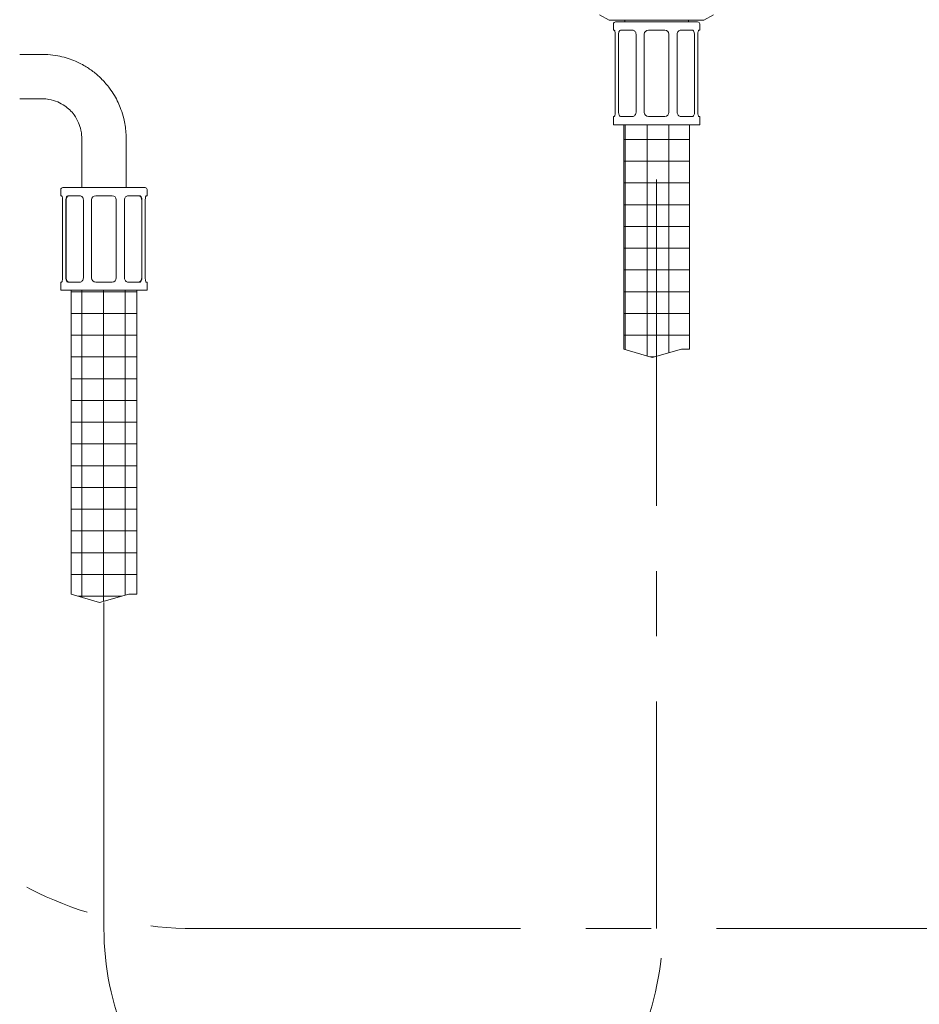
# Model space of a CAD drawing. Units: millimetres. Extents: x 0 to 2100, y 0 to 2970.
# Drawn here: x 666 to 885, y 1263 to 1502 of the extents above; entities that cross this region are included whole.
import ezdxf

# ---------------------------------------------------------------- set-up
doc = ezdxf.new("R2010")
doc.units = ezdxf.units.MM
doc.header["$LTSCALE"] = 50
doc.header["$PDMODE"] = 1
doc.header["$PDSIZE"] = -2
doc.linetypes.add('CENTER', pattern=[50.8, 31.75, -6.35, 6.35, -6.35])
doc.layers.add('DIM', color=3, linetype='Continuous', lineweight=13)
doc.layers.add('MODEL', color=7, linetype='Continuous', lineweight=20)
doc.styles.add('ＭＳ ゴシック', font='msgothic.ttc', dxfattribs={"bigfont": 'ＭＳ ゴシック'})
doc.dimstyles.new('tfrom線あり', dxfattribs={"dimtxt": 24, "dimasz": 6, "dimexe": 0, "dimexo": 20, "dimgap": 15, "dimtad": 1, "dimdec": 0, "dimzin": 11, "dimdsep": 46, "dimtxsty": 'ＭＳ ゴシック', "dimblk": 'DOT', "dimcen": 0, "dimazin": 0, "dimtfac": 1, "dimtdec": 1, "dimtix": 1, "dimtofl": 0, "dimtmove": 0, "dimatfit": 0, "dimldrblk": 'DOT', "dimfxl": 1, "dimfrac": 2, "dimtolj": 1, "dimtzin": 11, "dimarcsym": 0})
pattern_1 = [(0, (241.4556, 578.901), (0, 5.291667), []), (90, (241.4556, 578.901), (-5.291667, 2e-06), [])]

# ---------------------------------------------------------------- blocks, each defined once
blk = doc.blocks.new('_DOT')
at = {"color": 0, "linetype": 'ByBlock', "lineweight": -2}
blk.add_line((-0.5, 0), (-1, 0), dxfattribs=at)
at = {"color": 0, "linetype": 'ByBlock', "lineweight": -2, "const_width": 0.5}
blk.add_lwpolyline([(-0.25, 0, 1), (0.25, 0, 1)], format="xyb", close=True, dxfattribs=at)
blk = doc.blocks.new('*D98')
at = {"layer": 'Defpoints', "color": 0}
for p in [(620.56, 1472.83), (820.54, 1269.42), (820.54, 1093.81)]:
    blk.add_point(p, dxfattribs=at)
at = {"layer": 'DIM', "color": 0, "lineweight": -2}
for p, q in [((820.54, 1249.42), (820.54, 1093.81)), ((626.56, 1093.81), (814.54, 1093.81))]:
    blk.add_line(p, q, dxfattribs=at)
at = {"layer": 'DIM', "color": 0, "lineweight": -2, "xscale": 6, "yscale": 6, "zscale": 6, "rotation": 180}
blk.add_blockref('_DOT', (620.56, 1093.81), dxfattribs=at)
at = {"layer": 'DIM', "color": 0, "lineweight": -2, "xscale": 6, "yscale": 6, "zscale": 6}
blk.add_blockref('_DOT', (820.54, 1093.81), dxfattribs=at)
at = {"layer": 'DIM', "color": 0, "ltscale": 0.05, "insert": (720.55, 1142.81), "char_height": 24, "attachment_point": 5, "style": 'ＭＳ ゴシック'}
blk.add_mtext('\\A1;\\A1;200\\P(500-100)', dxfattribs=at)
blk = doc.blocks.new('*D99')
at = {"layer": 'Defpoints', "color": 0}
for p in [(620.56, 1449.99), (1020.54, 1284.02), (1020.54, 984.47)]:
    blk.add_point(p, dxfattribs=at)
at = {"layer": 'DIM', "color": 0, "lineweight": -2}
for p, q in [((1020.54, 1264.02), (1020.54, 984.47)), ((626.56, 984.47), (1014.54, 984.47))]:
    blk.add_line(p, q, dxfattribs=at)
at = {"layer": 'DIM', "color": 0, "lineweight": -2, "xscale": 6, "yscale": 6, "zscale": 6, "rotation": 180}
blk.add_blockref('_DOT', (620.56, 984.47), dxfattribs=at)
at = {"layer": 'DIM', "color": 0, "lineweight": -2, "xscale": 6, "yscale": 6, "zscale": 6}
blk.add_blockref('_DOT', (1020.54, 984.47), dxfattribs=at)
at = {"layer": 'DIM', "color": 0, "ltscale": 0.05, "insert": (820.55, 1033.47), "char_height": 24, "attachment_point": 5, "style": 'ＭＳ ゴシック'}
blk.add_mtext('\\A1;\\A1;400\\P(500-100)', dxfattribs=at)

msp = doc.modelspace()

# ---------------------------------------------------------------- hatches: boundary and pattern name
at = {"layer": 'MODEL'}
h = msp.add_hatch(dxfattribs=at)
h.set_pattern_fill('NET', color=256, scale=1.666667, style=0, pattern_type=2)
h.set_pattern_definition(pattern_1)
h.paths.add_polyline_path([(828.56, 1422.16), (828.56, 1476.79), (812.56, 1476.79), (812.56, 1422.16), (819.45, 1420.13), (826.63, 1422.16)])
h = msp.add_hatch(dxfattribs=at)
h.set_pattern_fill('NET', color=256, scale=1.666667, style=0, pattern_type=2)
h.set_pattern_definition(pattern_1)
h.paths.add_polyline_path([(694.06, 1362.58), (694.06, 1436.49), (678.06, 1436.49), (678.06, 1362.58), (684.95, 1360.55), (692.13, 1362.58)])

# ---------------------------------------------------------------- linework, layer by layer
for p, q in [((806.7, 1503.55), (809.06, 1502.19)), ((809.06, 1502.19), (832.06, 1502.19)), ((812.81, 1502.19), (812.81, 1501.79)), ((828.31, 1501.79), (828.31, 1502.19)), ((832.06, 1502.19), (834.41, 1503.55)), ((810.06, 1501.29), (810.06, 1499.79)), ((810.06, 1499.79), (810.25, 1499.79)), ((810.56, 1501.79), (830.56, 1501.79)), ((811.85, 1499.79), (814.68, 1499.79)), ((818.56, 1499.79), (822.56, 1499.79)), ((826.43, 1499.79), (829.26, 1499.79)), ((831.06, 1499.79), (830.87, 1499.79)), ((831.06, 1499.79), (831.06, 1501.29)), ((810.49, 1498.79), (810.49, 1479.79)), ((811.32, 1479.79), (811.32, 1498.79)), ((815.56, 1498.79), (815.56, 1479.79)), ((817.56, 1479.79), (817.56, 1498.79)), ((823.56, 1498.79), (823.56, 1479.79)), ((825.55, 1479.79), (825.55, 1498.79)), ((829.79, 1498.79), (829.79, 1479.79)), ((830.62, 1479.79), (830.62, 1498.79)), ((810.25, 1478.79), (810.06, 1478.79)), ((810.06, 1478.79), (810.06, 1476.79)), ((814.68, 1478.79), (811.85, 1478.79)), ((822.56, 1478.79), (818.56, 1478.79)), ((829.26, 1478.79), (826.43, 1478.79)), ((830.87, 1478.79), (831.06, 1478.79)), ((831.06, 1476.79), (831.06, 1478.79)), ((810.06, 1476.79), (831.06, 1476.79)), ((812.56, 1476.79), (812.56, 1422.16)), ((828.56, 1422.16), (828.56, 1476.79)), ((676.06, 1461.49), (696.06, 1461.49)), ((675.56, 1459.49), (675.56, 1460.99)), ((675.75, 1459.49), (675.56, 1459.49)), ((680.18, 1459.49), (677.35, 1459.49)), ((688.06, 1459.49), (684.06, 1459.49)), ((694.76, 1459.49), (691.93, 1459.49)), ((696.37, 1459.49), (696.56, 1459.49)), ((696.56, 1460.99), (696.56, 1459.49)), ((676, 1439.49), (676, 1458.49)), ((676.82, 1458.49), (676.82, 1439.49)), ((676.82, 1458.49), (676.86, 1458.49)), ((676.86, 1458.49), (676.86, 1439.49)), ((681.06, 1439.49), (681.06, 1458.49)), ((683.06, 1458.49), (683.06, 1439.49)), ((689.06, 1439.49), (689.06, 1458.49)), ((691.05, 1458.49), (691.05, 1439.49)), ((695.29, 1458.49), (695.25, 1458.49)), ((695.25, 1439.49), (695.25, 1458.49)), ((695.29, 1439.49), (695.29, 1458.49)), ((696.12, 1458.49), (696.12, 1439.49)), ((675.75, 1438.49), (675.56, 1438.49)), ((675.56, 1436.49), (675.56, 1438.49)), ((676.82, 1439.49), (676.86, 1439.49)), ((677.35, 1438.49), (680.18, 1438.49)), ((684.06, 1438.49), (688.06, 1438.49)), ((691.93, 1438.49), (694.76, 1438.49)), ((695.29, 1439.49), (695.25, 1439.49)), ((696.37, 1438.49), (696.56, 1438.49)), ((696.56, 1438.49), (696.56, 1436.49)), ((675.56, 1436.49), (696.56, 1436.49)), ((678.06, 1362.58), (678.06, 1436.49)), ((694.06, 1436.49), (694.06, 1362.58)), ((812.56, 1422.16), (819.45, 1420.13)), ((819.45, 1420.13), (826.63, 1422.16)), ((826.63, 1422.16), (828.56, 1422.16)), ((678.06, 1362.58), (684.95, 1360.55)), ((684.95, 1360.55), (692.13, 1362.58)), ((692.13, 1362.58), (694.06, 1362.58))]:
    msp.add_line(p, q, dxfattribs=at)
at = {"layer": 'MODEL', "linetype": 'CENTER', "ltscale": 0.05}
for p, q in [((820.54, 1463.43), (820.54, 1281.19)), ((686.06, 1281.19), (686.06, 1360.87)), ((708.11, 1281.19), (890.43, 1281.19))]:
    msp.add_line(p, q, dxfattribs=at)
at = {"layer": 'MODEL'}
for centre, radius, start, end in [((810.56, 1501.29), 0.5, 90, 180), ((818.56, 1498.79), 1, 90, 180), ((822.56, 1498.79), 1, 0, 90), ((830.56, 1501.29), 0.5, 0, 90), ((818.56, 1479.79), 1, 180, 270), ((822.56, 1479.79), 1, 270, 0), ((676.06, 1460.99), 0.5, 90, 180), ((696.06, 1460.99), 0.5, 0, 90), ((684.06, 1458.49), 1, 90, 180), ((688.06, 1458.49), 1, 0, 90), ((684.06, 1439.49), 1, 180, 270), ((688.06, 1439.49), 1, 270, 0)]:
    msp.add_arc(centre, radius, start, end, dxfattribs=at)
at = {"layer": 'MODEL', "linetype": 'CENTER', "ltscale": 0.05}
for centre, radius, end in [((708.11, 1368.84), 87.65, 270), ((754.05, 1281.19), 67.99, 0)]:
    msp.add_arc(centre, radius, 180, end, dxfattribs=at)
at = {"layer": 'MODEL'}
for points, knots in [([(810.25, 1499.79), (810.28, 1499.79), (810.3, 1499.77), (810.36, 1499.67), (810.39, 1499.59), (810.46, 1499.32), (810.49, 1499.06), (810.49, 1498.79)], [0, 0, 0, 0, 0.25, 0.25, 0.5, 0.5, 1, 1, 1, 1]), ([(811.32, 1498.79), (811.32, 1498.93), (811.33, 1499.06), (811.39, 1499.3), (811.42, 1499.41), (811.52, 1499.59), (811.58, 1499.67), (811.71, 1499.76), (811.78, 1499.79), (811.85, 1499.79)], [0, 0, 0, 0, 0.25, 0.25, 0.5, 0.5, 0.75, 0.75, 1, 1, 1, 1]), ([(814.68, 1499.79), (814.79, 1499.79), (814.9, 1499.77), (815.11, 1499.67), (815.21, 1499.59), (815.46, 1499.32), (815.56, 1499.06), (815.56, 1498.79)], [0, 0, 0, 0, 0.25, 0.25, 0.5, 0.5, 1, 1, 1, 1]), ([(825.55, 1498.79), (825.55, 1498.93), (825.58, 1499.06), (825.67, 1499.3), (825.74, 1499.41), (825.9, 1499.59), (826, 1499.67), (826.21, 1499.76), (826.32, 1499.79), (826.43, 1499.79)], [0, 0, 0, 0, 0.25, 0.25, 0.5, 0.5, 0.75, 0.75, 1, 1, 1, 1]), ([(829.26, 1499.79), (829.34, 1499.79), (829.41, 1499.77), (829.54, 1499.67), (829.59, 1499.59), (829.74, 1499.32), (829.79, 1499.06), (829.79, 1498.79)], [0, 0, 0, 0, 0.25, 0.25, 0.5, 0.5, 1, 1, 1, 1]), ([(830.62, 1498.79), (830.62, 1498.93), (830.63, 1499.06), (830.66, 1499.3), (830.68, 1499.41), (830.73, 1499.59), (830.76, 1499.67), (830.81, 1499.76), (830.84, 1499.79), (830.87, 1499.79)], [0, 0, 0, 0, 0.25, 0.25, 0.5, 0.5, 0.75, 0.75, 1, 1, 1, 1]), ([(665.56, 1493.89), (666.43, 1493.89), (667.83, 1493.89), (670.16, 1493.89), (672.47, 1493.89), (675.41, 1493.51), (678.47, 1492.61), (681.39, 1491.16), (683.67, 1489.6), (685.69, 1487.8), (687.33, 1485.88), (688.61, 1483.96), (689.52, 1482.24), (690.3, 1480.38), (691.03, 1477.96), (691.52, 1474.77), (691.44, 1470.9), (691.47, 1466.36), (691.46, 1463.41), (691.46, 1461.49)], [0, 0, 0, 0, 0.047792, 0.091687, 0.139093, 0.188162, 0.270322, 0.331363, 0.384784, 0.437382, 0.494757, 0.53725, 0.576609, 0.612837, 0.659109, 0.729622, 0.806816, 0.894472, 1, 1, 1, 1]), ([(680.66, 1461.49), (680.66, 1463.7), (680.67, 1467.1), (680.64, 1471.44), (680.68, 1474.08), (680.45, 1475.68), (679.92, 1477.38), (678.7, 1479.51), (676.91, 1481.25), (674.76, 1482.43), (672.89, 1482.99), (670.74, 1483.13), (668.31, 1483.08), (666.6, 1483.09), (665.56, 1483.09)], [0, 0, 0, 0, 0.185206, 0.339394, 0.391829, 0.428738, 0.487744, 0.555333, 0.65285, 0.713065, 0.780793, 0.830185, 0.912238, 1, 1, 1, 1]), ([(810.49, 1479.79), (810.49, 1479.66), (810.49, 1479.53), (810.46, 1479.28), (810.44, 1479.17), (810.39, 1478.99), (810.36, 1478.92), (810.3, 1478.82), (810.28, 1478.79), (810.25, 1478.79)], [0, 0, 0, 0, 0.25, 0.25, 0.5, 0.5, 0.75, 0.75, 1, 1, 1, 1]), ([(811.85, 1478.79), (811.78, 1478.79), (811.71, 1478.82), (811.58, 1478.92), (811.52, 1478.99), (811.38, 1479.26), (811.32, 1479.52), (811.32, 1479.79)], [0, 0, 0, 0, 0.25, 0.25, 0.5, 0.5, 1, 1, 1, 1]), ([(815.56, 1479.79), (815.56, 1479.66), (815.54, 1479.53), (815.45, 1479.28), (815.38, 1479.17), (815.21, 1478.99), (815.11, 1478.92), (814.91, 1478.82), (814.79, 1478.79), (814.68, 1478.79)], [0, 0, 0, 0, 0.25, 0.25, 0.5, 0.5, 0.75, 0.75, 1, 1, 1, 1]), ([(826.43, 1478.79), (826.32, 1478.79), (826.21, 1478.82), (826, 1478.92), (825.9, 1478.99), (825.65, 1479.26), (825.55, 1479.52), (825.55, 1479.79)], [0, 0, 0, 0, 0.25, 0.25, 0.5, 0.5, 1, 1, 1, 1]), ([(829.79, 1479.79), (829.79, 1479.66), (829.78, 1479.53), (829.73, 1479.28), (829.69, 1479.17), (829.6, 1478.99), (829.54, 1478.92), (829.41, 1478.82), (829.34, 1478.79), (829.26, 1478.79)], [0, 0, 0, 0, 0.25, 0.25, 0.5, 0.5, 0.75, 0.75, 1, 1, 1, 1]), ([(830.87, 1478.79), (830.84, 1478.79), (830.81, 1478.82), (830.76, 1478.92), (830.73, 1478.99), (830.65, 1479.26), (830.62, 1479.52), (830.62, 1479.79)], [0, 0, 0, 0, 0.25, 0.25, 0.5, 0.5, 1, 1, 1, 1]), ([(676, 1458.49), (676, 1458.63), (675.99, 1458.76), (675.96, 1459), (675.94, 1459.11), (675.89, 1459.29), (675.86, 1459.37), (675.8, 1459.46), (675.78, 1459.49), (675.75, 1459.49)], [0, 0, 0, 0, 0.25, 0.25, 0.5, 0.5, 0.75, 0.75, 1, 1, 1, 1]), ([(677.35, 1459.49), (677.28, 1459.49), (677.21, 1459.47), (677.08, 1459.37), (677.02, 1459.29), (676.88, 1459.02), (676.82, 1458.76), (676.82, 1458.49)], [0, 0, 0, 0, 0.25, 0.25, 0.5, 0.5, 1, 1, 1, 1]), ([(681.06, 1458.49), (681.06, 1458.63), (681.04, 1458.76), (680.95, 1459), (680.88, 1459.11), (680.71, 1459.29), (680.61, 1459.37), (680.41, 1459.46), (680.29, 1459.49), (680.18, 1459.49)], [0, 0, 0, 0, 0.25, 0.25, 0.5, 0.5, 0.75, 0.75, 1, 1, 1, 1]), ([(691.93, 1459.49), (691.82, 1459.49), (691.71, 1459.47), (691.5, 1459.37), (691.4, 1459.29), (691.15, 1459.02), (691.05, 1458.76), (691.05, 1458.49)], [0, 0, 0, 0, 0.25, 0.25, 0.5, 0.5, 1, 1, 1, 1]), ([(695.29, 1458.49), (695.29, 1458.63), (695.28, 1458.76), (695.23, 1459), (695.19, 1459.11), (695.1, 1459.29), (695.04, 1459.37), (694.91, 1459.46), (694.84, 1459.49), (694.76, 1459.49)], [0, 0, 0, 0, 0.25, 0.25, 0.5, 0.5, 0.75, 0.75, 1, 1, 1, 1]), ([(696.37, 1459.49), (696.34, 1459.49), (696.31, 1459.47), (696.26, 1459.37), (696.23, 1459.29), (696.15, 1459.02), (696.12, 1458.76), (696.12, 1458.49)], [0, 0, 0, 0, 0.25, 0.25, 0.5, 0.5, 1, 1, 1, 1]), ([(675.75, 1438.49), (675.78, 1438.49), (675.8, 1438.52), (675.86, 1438.62), (675.89, 1438.69), (675.96, 1438.96), (676, 1439.22), (676, 1439.49)], [0, 0, 0, 0, 0.25, 0.25, 0.5, 0.5, 1, 1, 1, 1]), ([(676.82, 1439.49), (676.82, 1439.36), (676.83, 1439.23), (676.89, 1438.98), (676.92, 1438.87), (677.02, 1438.69), (677.08, 1438.62), (677.21, 1438.52), (677.28, 1438.49), (677.35, 1438.49)], [0, 0, 0, 0, 0.25, 0.25, 0.5, 0.5, 0.75, 0.75, 1, 1, 1, 1]), ([(680.18, 1438.49), (680.29, 1438.49), (680.4, 1438.52), (680.61, 1438.62), (680.71, 1438.69), (680.96, 1438.96), (681.06, 1439.22), (681.06, 1439.49)], [0, 0, 0, 0, 0.25, 0.25, 0.5, 0.5, 1, 1, 1, 1]), ([(691.05, 1439.49), (691.05, 1439.36), (691.08, 1439.23), (691.17, 1438.98), (691.24, 1438.87), (691.4, 1438.69), (691.5, 1438.62), (691.71, 1438.52), (691.82, 1438.49), (691.93, 1438.49)], [0, 0, 0, 0, 0.25, 0.25, 0.5, 0.5, 0.75, 0.75, 1, 1, 1, 1]), ([(694.76, 1438.49), (694.84, 1438.49), (694.91, 1438.52), (695.04, 1438.62), (695.1, 1438.69), (695.24, 1438.96), (695.29, 1439.22), (695.29, 1439.49)], [0, 0, 0, 0, 0.25, 0.25, 0.5, 0.5, 1, 1, 1, 1]), ([(696.12, 1439.49), (696.12, 1439.36), (696.13, 1439.23), (696.16, 1438.98), (696.18, 1438.87), (696.23, 1438.69), (696.26, 1438.62), (696.31, 1438.52), (696.34, 1438.49), (696.37, 1438.49)], [0, 0, 0, 0, 0.25, 0.25, 0.5, 0.5, 0.75, 0.75, 1, 1, 1, 1])]:
    msp.add_open_spline(points, degree=3, knots=knots, dxfattribs=at)
for points in [[(677.57, 1459.49), (676.86, 1459.49), (676.86, 1458.49)], [(695.25, 1458.49), (695.25, 1459.49), (694.54, 1459.49)], [(676.86, 1439.49), (676.86, 1438.49), (677.57, 1438.49)], [(694.54, 1438.49), (695.25, 1438.49), (695.25, 1439.49)]]:
    msp.add_rational_spline(points, [1, 0.707106781187, 1], degree=2, dxfattribs=at)

# ---------------------------------------------------------------- dimensions: what is measured, and where the dimension line sits
at = {"layer": 'DIM'}
for base, p1, p2, picture, middle in [((820.54, 1093.81), (620.56, 1472.83), (820.54, 1269.42), '*D98', (720.55, 1093.81)), ((1020.54, 984.47), (620.56, 1449.99), (1020.54, 1284.02), '*D99', (820.55, 984.47))]:
    dim = msp.add_linear_dim(base=base, p1=p1, p2=p2, text='\\A1;<>\\P(500-100)', dimstyle='tfrom線あり', override={"dimpost": '<>', "dimse1": 1}, dxfattribs=at)
    dim.commit()
    dim.dimension.update_dxf_attribs({"geometry": picture, "text_midpoint": middle, "dimtype": 160})

doc.saveas('drawing.dxf')
